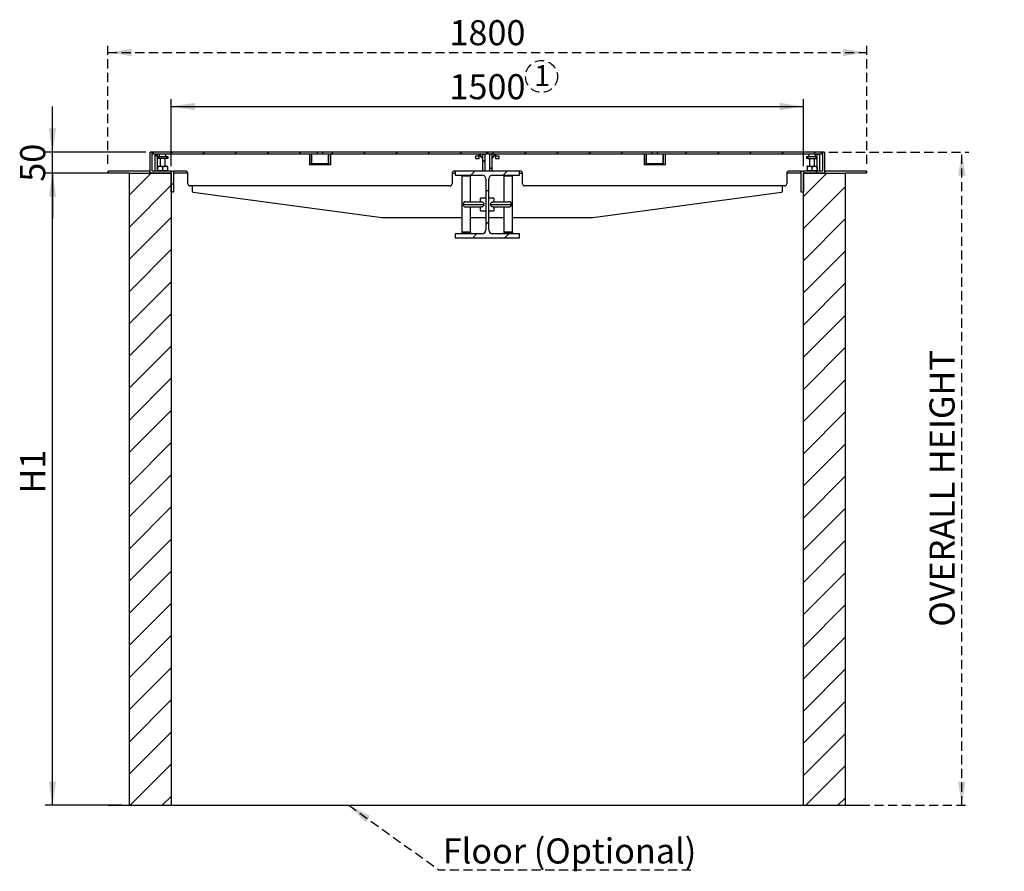
# Model space of a CAD drawing. Units: millimetres. Extents: x 52 to 363, y 4 to 275.
# Drawn here: x 52 to 189, y 4 to 123 of the extents above; entities that cross this region are included whole.
import ezdxf

# ---------------------------------------------------------------- set-up
doc = ezdxf.new("R2010")
doc.units = ezdxf.units.MM
doc.linetypes.add('HIDDEN', pattern=[1.905, 1.27, -0.635])
doc.layers.add('DASHED', color=7, linetype='HIDDEN', lineweight=25)
doc.layers.add('FORMAT', color=7, linetype='Continuous')
doc.styles.add('SLDTEXTSTYLE0', font='TXT', dxfattribs={"width": 0.75})
doc.dimstyles.new('SLDDIMSTYLE0', dxfattribs={"dimtxt": 3.5, "dimasz": 3.302, "dimexe": 0, "dimexo": 0.0625, "dimgap": 0.875, "dimtad": 1, "dimlfac": 17, "dimrnd": 1e-09, "dimzin": 12, "dimdsep": 46, "dimtxsty": 'SLDTEXTSTYLE0', "dimsah": 1, "dimcen": 0.09, "dimadec": 0, "dimazin": 3, "dimtfac": 1, "dimtofl": 0, "dimtmove": 0, "dimatfit": 3, "dimfxl": 1, "dimfrac": 2, "dimtolj": 1, "dimtzin": 12, "dimarcsym": 0})
doc.dimstyles.new('SLDDIMSTYLE1', dxfattribs={"dimtxt": 3.5, "dimasz": 3.302, "dimexe": 0, "dimexo": 0.0625, "dimgap": 0.875, "dimtad": 1, "dimlfac": 17, "dimrnd": 1e-09, "dimzin": 12, "dimdsep": 46, "dimtxsty": 'SLDTEXTSTYLE0', "dimsah": 1, "dimcen": 0.09, "dimadec": 0, "dimazin": 3, "dimtfac": 1, "dimtmove": 0, "dimatfit": 0, "dimfxl": 1, "dimfrac": 2, "dimtolj": 1, "dimtzin": 12, "dimarcsym": 0})
doc.dimstyles.new('SLDDIMSTYLE2', dxfattribs={"dimtxt": 0.18, "dimasz": 3.302, "dimexe": 0, "dimexo": 0.0625, "dimgap": 0, "dimtad": 0, "dimtih": 1, "dimtoh": 1, "dimdec": 0, "dimrnd": 1e-09, "dimzin": 0, "dimdsep": 46, "dimtxsty": 'Standard', "dimsah": 1, "dimcen": 0.09, "dimadec": 0, "dimazin": 0, "dimtfac": 3.302, "dimtdec": 0, "dimtofl": 0, "dimtmove": 0, "dimatfit": 3, "dimfxl": 1, "dimfrac": 2, "dimtolj": 1, "dimtzin": 0, "dimarcsym": 0})

# ---------------------------------------------------------------- blocks, each defined once
blk = doc.blocks.new('SW_NOTE_1')
at = {"layer": 'DASHED', "color": 0}
blk.add_circle((1.01, 2.17), 2.22, dxfattribs=at)
at = {"layer": 'DASHED', "color": 0, "insert": (0, 3.75), "char_height": 2.91, "attachment_point": 1, "style": 'SLDTEXTSTYLE0'}
blk.add_mtext('1', dxfattribs=at)
blk = doc.blocks.new('_D_7')
at = {"layer": 'FORMAT'}
for p, q in [((73.05, 102.67), (73.05, 111.98)), ((161.28, 102.67), (161.28, 111.98)), ((73.05, 110.98), (161.28, 110.98))]:
    blk.add_line(p, q, dxfattribs=at)
for points in [[(73.05, 110.98), (76.35, 110.47), (76.35, 111.49)], [(161.28, 110.98), (157.98, 111.49), (157.98, 110.47)]]:
    blk.add_solid(points, dxfattribs=at)
at = {"layer": 'FORMAT', "insert": (111.88, 115.49), "char_height": 3.5, "attachment_point": 1, "style": 'SLDTEXTSTYLE0'}
blk.add_mtext('1500', dxfattribs=at)
blk = doc.blocks.new('_D_8')
at = {"layer": 'FORMAT'}
for p, q in [((66.16, 101.67), (55.47, 101.67)), ((56.47, 13.43), (56.47, 101.67)), ((66.16, 13.43), (55.47, 13.43))]:
    blk.add_line(p, q, dxfattribs=at)
for points in [[(56.47, 101.67), (55.96, 98.37), (56.98, 98.37)], [(56.47, 13.43), (56.98, 16.73), (55.96, 16.73)]]:
    blk.add_solid(points, dxfattribs=at)
at = {"layer": 'FORMAT', "insert": (51.96, 56.95), "char_height": 3.5, "attachment_point": 1, "rotation": 90, "style": 'SLDTEXTSTYLE0'}
blk.add_mtext('H1', dxfattribs=at)
blk = doc.blocks.new('_D_9')
at = {"layer": 'FORMAT'}
for p, q in [((56.47, 104.61), (56.47, 110.96)), ((69.52, 104.61), (55.47, 104.61)), ((56.47, 101.67), (56.47, 104.61)), ((66.16, 101.67), (55.47, 101.67)), ((56.47, 101.67), (56.47, 95.32))]:
    blk.add_line(p, q, dxfattribs=at)
for points in [[(56.47, 104.61), (56.98, 107.91), (55.96, 107.91)], [(56.47, 101.67), (55.96, 98.37), (56.98, 98.37)]]:
    blk.add_solid(points, dxfattribs=at)
at = {"layer": 'FORMAT', "insert": (51.96, 100.48), "char_height": 3.5, "attachment_point": 1, "rotation": 90, "style": 'SLDTEXTSTYLE0'}
blk.add_mtext('50', dxfattribs=at)
blk = doc.blocks.new('_D_10')
at = {"layer": 'DASHED'}
for p, q in [((164.81, 104.61), (184.39, 104.61)), ((183.39, 13.43), (183.39, 104.61)), ((74.05, 13.43), (184.39, 13.43))]:
    blk.add_line(p, q, dxfattribs=at)
for points in [[(183.39, 104.61), (182.88, 101.31), (183.9, 101.31)], [(183.39, 13.43), (183.9, 16.73), (182.88, 16.73)]]:
    blk.add_solid(points, dxfattribs=at)
at = {"layer": 'DASHED', "insert": (178.88, 38.37), "char_height": 3.5, "attachment_point": 1, "rotation": 90, "style": 'SLDTEXTSTYLE0'}
blk.add_mtext('OVERALL HEIGHT', dxfattribs=at)
blk = doc.blocks.new('_D_11')
at = {"layer": 'DASHED'}
for p, q in [((64.22, 102.96), (64.22, 119.52)), ((64.22, 118.52), (170.11, 118.52)), ((170.11, 102.96), (170.11, 119.52))]:
    blk.add_line(p, q, dxfattribs=at)
for points in [[(64.22, 118.52), (67.53, 118.01), (67.53, 119.03)], [(170.11, 118.52), (166.8, 119.03), (166.8, 118.01)]]:
    blk.add_solid(points, dxfattribs=at)
at = {"layer": 'DASHED', "insert": (111.88, 123.03), "char_height": 3.5, "attachment_point": 1, "style": 'SLDTEXTSTYLE0'}
blk.add_mtext('1800', dxfattribs=at)
blk = doc.blocks.new('SW_NOTE_4')
at = {"layer": 'DASHED', "color": 0}
blk.add_line((35.12, 0), (0, 0), dxfattribs=at)
at = {"layer": 'DASHED', "color": 0, "insert": (0.49, 4.42), "char_height": 3.5, "attachment_point": 1, "style": 'SLDTEXTSTYLE0'}
blk.add_mtext('Floor (Optional)', dxfattribs=at)

msp = doc.modelspace()

# ---------------------------------------------------------------- hatches: boundary and pattern name
at = {"linetype": 'Continuous', "lineweight": 18}
h = msp.add_hatch(dxfattribs=at)
h.set_pattern_fill('ANSI31', angle=90, style=0)
h.paths.add_polyline_path([(70.10551, 101.66814), (73.04669, 101.66814), (73.04669, 101.96225), (70.39963, 101.96225), (70.39963, 104.60931), (70.10551, 104.60931)], flags=0)
h = msp.add_hatch(dxfattribs=at)
h.set_pattern_fill('ANSI31', angle=3e-322, style=0)
h.paths.add_polyline_path([(93.41209, 104.60931), (70.51728, 104.60931), (70.51728, 104.3152), (93.41209, 104.3152)], flags=0)
h = msp.add_hatch(dxfattribs=at)
h.set_pattern_fill('ANSI31', angle=3e-322, style=0)
h.paths.add_polyline_path([(94.2107, 104.3152), (117.10551, 104.3152), (117.10551, 104.60931), (94.2107, 104.60931)], flags=0)
h = msp.add_hatch(dxfattribs=at)
h.set_pattern_fill('ANSI31', angle=3e-322, style=0)
h.paths.add_polyline_path([(140.11798, 104.60931), (117.22316, 104.60931), (117.22316, 104.3152), (140.11798, 104.3152)], flags=0)
h = msp.add_hatch(dxfattribs=at)
h.set_pattern_fill('ANSI31', angle=3e-322, style=0)
h.paths.add_polyline_path([(140.91658, 104.3152), (163.81139, 104.3152), (163.81139, 104.60931), (140.91658, 104.60931)], flags=0)
h = msp.add_hatch(dxfattribs=at)
h.set_pattern_fill('ANSI31', angle=90, style=0)
h.paths.add_polyline_path([(161.28198, 101.66814), (164.22316, 101.66814), (164.22316, 104.60931), (163.92904, 104.60931), (163.92904, 101.96225), (161.28198, 101.96225)], flags=0)
h = msp.add_hatch(dxfattribs=at)
h.set_pattern_fill('ANSI32', angle=90, style=0)
h.paths.add_polyline_path([(70.81139, 101.96225), (71.10551, 101.96225), (71.10551, 104.3152), (70.81139, 104.3152)], flags=0)
h = msp.add_hatch(dxfattribs=at)
h.set_pattern_fill('ANSI31', style=0)
edge = h.paths.add_edge_path(flags=0)
edge.add_arc((92.70551, 102.96814), 0.12353, 180, 270)
edge.add_line((92.70551, 102.84461), (94.91728, 102.84461))
edge.add_arc((94.91728, 102.96814), 0.12353, 270, 360)
edge.add_line((95.04081, 102.96814), (95.04081, 104.16814))
edge.add_line((95.04081, 104.16814), (94.94669, 104.16814))
edge.add_line((94.94669, 104.16814), (94.94669, 102.96814))
edge.add_arc((94.91728, 102.96814), 0.02941, 270, 360, ccw=False)
edge.add_line((94.91728, 102.93872), (92.70551, 102.93872))
edge.add_arc((92.70551, 102.96814), 0.02941, 180, 270, ccw=False)
edge.add_line((92.6761, 102.96814), (92.6761, 104.16814))
edge.add_line((92.6761, 104.16814), (92.58198, 104.16814))
edge.add_line((92.58198, 104.16814), (92.58198, 102.96814))
h = msp.add_hatch(dxfattribs=at)
h.set_pattern_fill('ANSI32', angle=90, style=0)
h.paths.add_polyline_path([(116.51728, 101.96225), (116.81139, 101.96225), (116.81139, 104.3152), (116.51728, 104.3152)], flags=0)
h = msp.add_hatch(dxfattribs=at)
h.set_pattern_fill('ANSI32', angle=90, style=0)
h.paths.add_polyline_path([(117.51728, 101.96225), (117.81139, 101.96225), (117.81139, 104.3152), (117.51728, 104.3152)], flags=0)
h = msp.add_hatch(dxfattribs=at)
h.set_pattern_fill('ANSI31', style=0)
edge = h.paths.add_edge_path(flags=0)
edge.add_arc((139.41139, 102.96814), 0.12353, 180, 270)
edge.add_line((139.41139, 102.84461), (141.62316, 102.84461))
edge.add_arc((141.62316, 102.96814), 0.12353, 270, 360)
edge.add_line((141.74669, 102.96814), (141.74669, 104.16814))
edge.add_line((141.74669, 104.16814), (141.65257, 104.16814))
edge.add_line((141.65257, 104.16814), (141.65257, 102.96814))
edge.add_arc((141.62316, 102.96814), 0.02941, 270, 360, ccw=False)
edge.add_line((141.62316, 102.93872), (139.41139, 102.93872))
edge.add_arc((139.41139, 102.96814), 0.02941, 180, 270, ccw=False)
edge.add_line((139.38198, 102.96814), (139.38198, 104.16814))
edge.add_line((139.38198, 104.16814), (139.28787, 104.16814))
edge.add_line((139.28787, 104.16814), (139.28787, 102.96814))
h = msp.add_hatch(dxfattribs=at)
h.set_pattern_fill('ANSI32', angle=90, style=0)
h.paths.add_polyline_path([(163.22316, 101.96225), (163.51728, 101.96225), (163.51728, 104.3152), (163.22316, 104.3152)], flags=0)
h = msp.add_hatch(dxfattribs=at)
h.set_pattern_fill('ANSI31', style=0)
edge = h.paths.add_edge_path(flags=0)
edge.add_spline(control_points=[(71.86789, 102.57989), (71.84984, 102.58024), (71.83178, 102.58024), (71.81372, 102.57989)], knot_values=[0.007801027, 0.007801027, 0.007801027, 0.007801027, 0.00871156, 0.00871156, 0.00871156, 0.00871156], weights=[1, 1, 1, 1], degree=3, periodic=0)
edge.add_line((71.81372, 102.57989), (71.81372, 102.0505))
edge.add_spline(control_points=[(71.81372, 102.0505), (71.83178, 102.05015), (71.84984, 102.05015), (71.86789, 102.0505)], knot_values=[0.000000394, 0.000000394, 0.000000394, 0.000000394, 0.000910927, 0.000910927, 0.000910927, 0.000910927], weights=[1, 1, 1, 1], degree=3, periodic=0)
edge.add_line((71.86789, 102.0505), (71.86789, 102.57989))
h = msp.add_hatch(dxfattribs=at)
h.set_pattern_fill('ANSI32', angle=3e-322, style=0)
h.paths.add_polyline_path([(73.34081, 101.96225), (73.04669, 101.96225), (73.04669, 99.02108), (73.34081, 99.02108)], flags=0)
h = msp.add_hatch(dxfattribs=at)
h.set_pattern_fill('ANSI31', style=0)
edge = h.paths.add_edge_path(flags=0)
edge.add_line((116.44669, 93.22108), (112.66434, 93.22108))
edge.add_line((112.66434, 93.22108), (112.66434, 92.66814))
edge.add_line((112.66434, 92.66814), (121.66434, 92.66814))
edge.add_line((121.66434, 92.66814), (121.66434, 93.22108))
edge.add_line((121.66434, 93.22108), (117.88198, 93.22108))
edge.add_arc((117.88198, 93.74461), 0.52353, 180, 270, ccw=False)
edge.add_line((117.35845, 93.74461), (117.35845, 100.88578))
edge.add_arc((117.88198, 100.88578), 0.52353, 90, 180, ccw=False)
edge.add_line((117.88198, 101.40931), (121.66434, 101.40931))
edge.add_line((121.66434, 101.40931), (121.66434, 101.96225))
edge.add_line((121.66434, 101.96225), (112.66434, 101.96225))
edge.add_line((112.66434, 101.96225), (112.66434, 101.40931))
edge.add_line((112.66434, 101.40931), (116.44669, 101.40931))
edge.add_arc((116.44669, 100.88578), 0.52353, 0, 90, ccw=False)
edge.add_line((116.97022, 100.88578), (116.97022, 93.74461))
edge.add_arc((116.44669, 93.74461), 0.52353, 270, 360, ccw=False)
h = msp.add_hatch(dxfattribs=at)
h.set_pattern_fill('ANSI32', angle=3e-322, style=0)
h.paths.add_polyline_path([(161.28198, 101.96225), (160.98787, 101.96225), (160.98787, 99.02108), (161.28198, 99.02108)], flags=0)
h = msp.add_hatch(dxfattribs=at)
h.set_pattern_fill('ANSI31', style=0)
edge = h.paths.add_edge_path(flags=0)
edge.add_spline(control_points=[(162.51495, 102.57989), (162.4969, 102.58024), (162.47883, 102.58024), (162.46078, 102.57989)], knot_values=[0.007801027, 0.007801027, 0.007801027, 0.007801027, 0.00871156, 0.00871156, 0.00871156, 0.00871156], weights=[1, 1, 1, 1], degree=3, periodic=0)
edge.add_line((162.46078, 102.57989), (162.46078, 102.0505))
edge.add_spline(control_points=[(162.46078, 102.0505), (162.47883, 102.05015), (162.4969, 102.05015), (162.51495, 102.0505)], knot_values=[0.000000394, 0.000000394, 0.000000394, 0.000000394, 0.000910927, 0.000910927, 0.000910927, 0.000910927], weights=[1, 1, 1, 1], degree=3, periodic=0)
edge.add_line((162.51495, 102.0505), (162.51495, 102.57989))
h = msp.add_hatch(dxfattribs=at)
h.set_pattern_fill('ANSI31', style=0)
h.paths.add_polyline_path([(73.04669, 101.66814), (67.16434, 101.66814), (67.16434, 13.43284), (73.04669, 13.43284)], flags=0)
h = msp.add_hatch(dxfattribs=at)
h.set_pattern_fill('ANSI31', style=0)
h.paths.add_polyline_path([(161.28198, 13.43284), (167.16434, 13.43284), (167.16434, 101.66814), (161.28198, 101.66814)], flags=0)
h = msp.add_hatch(dxfattribs=at)
h.set_pattern_fill('AR-CONC', style=0)
h.paths.add_polyline_path([(170.10551, 13.43284), (64.22316, 13.43284), (64.22316, 11.0799), (170.10551, 11.0799)], flags=0)

# ---------------------------------------------------------------- linework, layer by layer
at = {"color": 7, "linetype": 'Continuous', "lineweight": 25}
for p, q in [((70.39963, 104.60931), (70.10551, 104.60931)), ((70.10551, 101.66814), (70.10551, 104.60931)), ((70.39963, 101.96225), (70.39963, 104.60931)), ((70.51728, 104.60931), (70.39963, 104.60931)), ((70.51728, 104.60931), (70.51728, 104.3152)), ((93.41209, 104.60931), (70.51728, 104.60931)), ((93.41209, 104.60931), (93.41209, 104.3152)), ((94.2107, 104.60931), (93.41209, 104.60931)), ((94.2107, 104.3152), (94.2107, 104.60931)), ((117.10551, 104.60931), (94.2107, 104.60931)), ((117.10551, 104.3152), (117.10551, 104.60931)), ((117.22316, 104.60931), (117.10551, 104.60931)), ((117.22316, 104.60931), (117.22316, 104.3152)), ((140.11798, 104.60931), (117.22316, 104.60931)), ((140.11798, 104.60931), (140.11798, 104.3152)), ((140.91658, 104.60931), (140.11798, 104.60931)), ((140.91658, 104.3152), (140.91658, 104.60931)), ((163.81139, 104.60931), (140.91658, 104.60931)), ((163.81139, 104.3152), (163.81139, 104.60931)), ((163.92904, 104.60931), (163.81139, 104.60931)), ((163.92904, 104.60931), (163.92904, 101.96225)), ((164.22316, 104.60931), (163.92904, 104.60931)), ((164.22316, 104.60931), (164.22316, 101.66814)), ((93.41209, 104.3152), (70.51728, 104.3152)), ((70.8114, 104.3152), (71.10551, 104.3152)), ((70.8114, 101.96225), (70.8114, 104.3152)), ((71.10551, 104.3152), (71.10551, 101.96225)), ((71.10551, 104.02108), (71.25257, 104.02108)), ((71.25257, 103.72696), (71.10551, 103.72696)), ((71.25257, 104.02108), (71.25257, 103.72696)), ((71.25257, 104.02108), (72.42904, 104.02108)), ((72.42904, 103.72696), (71.25257, 103.72696)), ((71.37022, 104.3152), (71.37022, 104.02108)), ((71.48786, 103.72696), (71.48786, 102.66814)), ((72.19375, 102.66814), (72.19375, 103.72696)), ((72.3114, 104.02108), (72.3114, 104.3152)), ((72.42904, 103.72696), (72.42904, 104.02108)), ((72.42904, 104.02108), (72.5761, 104.02108)), ((72.5761, 103.72696), (72.42904, 103.72696)), ((72.5761, 104.02108), (72.5761, 103.72696)), ((92.34669, 104.3152), (92.34669, 102.84461)), ((92.58198, 104.16814), (92.6761, 104.16814)), ((92.58198, 104.16814), (92.58198, 102.96813)), ((92.6761, 102.96813), (92.6761, 104.16814)), ((94.2107, 104.3152), (93.41209, 104.3152)), ((117.10551, 104.3152), (94.2107, 104.3152)), ((94.94669, 104.16814), (94.94669, 102.96813)), ((94.94669, 104.16814), (95.04081, 104.16814)), ((95.04081, 102.96813), (95.04081, 104.16814)), ((95.2761, 104.3152), (95.2761, 102.84461)), ((116.03198, 104.05049), (115.53198, 104.05049)), ((115.53198, 104.05049), (115.53198, 103.69755)), ((115.53198, 103.69755), (116.03198, 103.69755)), ((116.03198, 103.91813), (115.89963, 104.05049)), ((115.92904, 104.02108), (116.03198, 104.02108)), ((116.4742, 103.77003), (115.97211, 104.27212)), ((116.03198, 103.69755), (116.03198, 104.05049)), ((116.22316, 104.02108), (116.37022, 104.02108)), ((116.25257, 104.02108), (116.25257, 104.3152)), ((116.37022, 104.02108), (116.51728, 104.02108)), ((116.51728, 103.72696), (116.50407, 103.72696)), ((116.51728, 101.96225), (116.51728, 104.3152)), ((116.51728, 104.3152), (116.81139, 104.3152)), ((116.81139, 104.3152), (116.81139, 101.96225)), ((140.11798, 104.3152), (117.22316, 104.3152)), ((117.51728, 104.3152), (117.81139, 104.3152)), ((117.51728, 101.96225), (117.51728, 104.3152)), ((117.81139, 104.3152), (117.81139, 101.96225)), ((117.81139, 104.02108), (117.95845, 104.02108)), ((117.8246, 103.72696), (117.81139, 103.72696)), ((118.35656, 104.27212), (117.85447, 103.77003)), ((117.95845, 104.02108), (118.10551, 104.02108)), ((118.0761, 104.3152), (118.0761, 104.02108)), ((118.42904, 104.05049), (118.29669, 103.91813)), ((118.79669, 104.05049), (118.29669, 104.05049)), ((118.29669, 104.05049), (118.29669, 103.69755)), ((118.29669, 104.02108), (118.39963, 104.02108)), ((118.29669, 103.69755), (118.79669, 103.69755)), ((118.79669, 103.69755), (118.79669, 104.05049)), ((139.05257, 104.3152), (139.05257, 102.84461)), ((139.28786, 104.16814), (139.28786, 102.96813)), ((139.28786, 104.16814), (139.38198, 104.16814)), ((139.38198, 102.96813), (139.38198, 104.16814)), ((140.91658, 104.3152), (140.11798, 104.3152)), ((163.81139, 104.3152), (140.91658, 104.3152)), ((141.65257, 104.16814), (141.65257, 102.96813)), ((141.65257, 104.16814), (141.74669, 104.16814)), ((141.74669, 102.96813), (141.74669, 104.16814)), ((141.98198, 104.3152), (141.98198, 102.84461)), ((161.75257, 103.72696), (161.75257, 104.02108)), ((161.75257, 104.02108), (161.89963, 104.02108)), ((161.89963, 103.72696), (161.75257, 103.72696)), ((161.89963, 104.02108), (161.89963, 103.72696)), ((161.89963, 104.02108), (163.0761, 104.02108)), ((161.89963, 103.72696), (163.0761, 103.72696)), ((162.01728, 104.3152), (162.01728, 104.02108)), ((162.13492, 103.72696), (162.13492, 102.66814)), ((162.84081, 102.66814), (162.84081, 103.72696)), ((162.95845, 104.02108), (162.95845, 104.3152)), ((163.0761, 103.72696), (163.0761, 104.02108)), ((163.0761, 104.02108), (163.22316, 104.02108)), ((163.22316, 103.72696), (163.0761, 103.72696)), ((163.22316, 101.96225), (163.22316, 104.3152)), ((163.22316, 104.3152), (163.51728, 104.3152)), ((163.51728, 104.3152), (163.51728, 101.96225)), ((64.22316, 101.66814), (64.22316, 101.96225)), ((64.22316, 101.96225), (64.25257, 101.96225)), ((64.25257, 101.96225), (64.25257, 101.66814)), ((70.0761, 101.96225), (64.25257, 101.96225)), ((70.0761, 101.66814), (70.0761, 101.96225)), ((70.0761, 101.96225), (70.10551, 101.96225)), ((73.04669, 101.96225), (70.39963, 101.96225)), ((71.10551, 101.96225), (70.8114, 101.96225)), ((71.19375, 102.66814), (71.13395, 102.63361)), ((71.13395, 101.99678), (71.19375, 101.96225)), ((71.13492, 102.57113), (71.13492, 102.05926)), ((71.19375, 102.66814), (71.51728, 102.66814)), ((71.51728, 102.66814), (72.48786, 102.66814)), ((71.81372, 102.57989), (71.86789, 102.57989)), ((71.81372, 102.57989), (71.81372, 102.0505)), ((71.86789, 102.0505), (71.81372, 102.0505)), ((71.86789, 102.0505), (71.86789, 102.57989)), ((72.54767, 102.63361), (72.48786, 102.66814)), ((72.48786, 101.96225), (72.54767, 101.99678)), ((72.54669, 102.57113), (72.54669, 102.05926)), ((73.04669, 99.02108), (73.04669, 101.96225)), ((73.04669, 101.96225), (73.34081, 101.96225)), ((73.04669, 101.66814), (73.04669, 101.96225)), ((73.34081, 101.96225), (73.34081, 99.02108)), ((75.0761, 101.96225), (73.34081, 101.96225)), ((92.57257, 102.84461), (92.34669, 102.84461)), ((92.57257, 102.97755), (92.58198, 102.97755)), ((92.57257, 102.84461), (92.57257, 102.97755)), ((92.58198, 102.93873), (92.58198, 102.84461)), ((92.58554, 102.93873), (92.58198, 102.93873)), ((92.70551, 102.84461), (92.58198, 102.84461)), ((94.91728, 102.93873), (92.70551, 102.93873)), ((94.91728, 102.84461), (92.70551, 102.84461)), ((95.04081, 102.84461), (94.91728, 102.84461)), ((95.04081, 102.93873), (95.03725, 102.93873)), ((95.04081, 102.97755), (95.05022, 102.97755)), ((95.04081, 102.93873), (95.04081, 102.84461)), ((95.05022, 102.97755), (95.05022, 102.84461)), ((95.2761, 102.84461), (95.05022, 102.84461)), ((112.66434, 101.96225), (112.54669, 101.96225)), ((112.66434, 101.96225), (112.66434, 101.40931)), ((121.66434, 101.96225), (112.66434, 101.96225)), ((116.42904, 101.96225), (116.48787, 101.99621)), ((116.81139, 101.96225), (116.51728, 101.96225)), ((117.81139, 101.96225), (117.51728, 101.96225)), ((117.84081, 101.99621), (117.89963, 101.96225)), ((121.66434, 101.40931), (121.66434, 101.96225)), ((121.78198, 101.96225), (121.66434, 101.96225)), ((139.27845, 102.84461), (139.05257, 102.84461)), ((139.27845, 102.97755), (139.28786, 102.97755)), ((139.27845, 102.84461), (139.27845, 102.97755)), ((139.28786, 102.93873), (139.28786, 102.84461)), ((139.29142, 102.93873), (139.28786, 102.93873)), ((139.4114, 102.84461), (139.28786, 102.84461)), ((141.62316, 102.93873), (139.4114, 102.93873)), ((141.62316, 102.84461), (139.4114, 102.84461)), ((141.74669, 102.84461), (141.62316, 102.84461)), ((141.74669, 102.93873), (141.74314, 102.93873)), ((141.74669, 102.97755), (141.7561, 102.97755)), ((141.74669, 102.93873), (141.74669, 102.84461)), ((141.7561, 102.97755), (141.7561, 102.84461)), ((141.98198, 102.84461), (141.7561, 102.84461)), ((160.98787, 101.96225), (159.25257, 101.96225)), ((160.98787, 101.96225), (161.28198, 101.96225)), ((160.98787, 99.02108), (160.98787, 101.96225)), ((161.28198, 101.96225), (161.28198, 99.02108)), ((163.92904, 101.96225), (161.28198, 101.96225)), ((161.28198, 101.96225), (161.28198, 101.66814)), ((161.84081, 102.66814), (161.781, 102.63361)), ((161.781, 101.99678), (161.84081, 101.96225)), ((161.78198, 102.57113), (161.78198, 102.05926)), ((161.84081, 102.66814), (162.16434, 102.66814)), ((162.16434, 102.66814), (163.13492, 102.66814)), ((162.46078, 102.57989), (162.51495, 102.57989)), ((162.46078, 102.57989), (162.46078, 102.0505)), ((162.51495, 102.0505), (162.46078, 102.0505)), ((162.51495, 102.0505), (162.51495, 102.57989)), ((163.19473, 102.63361), (163.13492, 102.66814)), ((163.13492, 101.96225), (163.19473, 101.99678)), ((163.19375, 102.57113), (163.19375, 102.05926)), ((163.51728, 101.96225), (163.22316, 101.96225)), ((164.22316, 101.96225), (164.25257, 101.96225)), ((164.25257, 101.96225), (164.25257, 101.66814)), ((170.0761, 101.96225), (164.25257, 101.96225)), ((170.0761, 101.66814), (170.0761, 101.96225)), ((170.0761, 101.96225), (170.10551, 101.96225)), ((170.10551, 101.96225), (170.10551, 101.66814)), ((64.25257, 101.66814), (64.22316, 101.66814)), ((67.16434, 101.66814), (64.25257, 101.66814)), ((67.16434, 101.66814), (67.16434, 13.43284)), ((67.16434, 101.66814), (73.04669, 101.66814)), ((73.04669, 101.66814), (70.10551, 101.66814)), ((73.04669, 101.66814), (73.04669, 13.43284)), ((75.37022, 101.66814), (73.34081, 101.66814)), ((75.37022, 100.19755), (75.37022, 101.66814)), ((112.25257, 101.66814), (112.25257, 100.19755)), ((112.25257, 101.66814), (112.66434, 101.66814)), ((112.66434, 101.40931), (116.44669, 101.40931)), ((113.63492, 101.37402), (113.63492, 101.40931)), ((113.63492, 101.37402), (114.8114, 101.37402)), ((113.63492, 101.25637), (113.63492, 101.37402)), ((114.8114, 101.25637), (113.63492, 101.25637)), ((113.63492, 93.49167), (113.63492, 101.25637)), ((114.8114, 101.37402), (114.8114, 101.40931)), ((114.8114, 101.37402), (114.8114, 101.25637)), ((114.8114, 97.68255), (114.8114, 101.25637)), ((116.97022, 100.88578), (116.97022, 93.74461)), ((117.35845, 93.74461), (117.35845, 100.88578)), ((117.88198, 101.40931), (121.66434, 101.40931)), ((119.51728, 101.37402), (119.51728, 101.40931)), ((119.51728, 101.37402), (120.69375, 101.37402)), ((119.51728, 101.25637), (119.51728, 101.37402)), ((120.69375, 101.25637), (119.51728, 101.25637)), ((119.51728, 97.68255), (119.51728, 101.25637)), ((120.69375, 101.37402), (120.69375, 101.40931)), ((120.69375, 101.37402), (120.69375, 101.25637)), ((120.69375, 93.49167), (120.69375, 101.25637)), ((121.66434, 101.66814), (122.0761, 101.66814)), ((122.0761, 100.19755), (122.0761, 101.66814)), ((160.98787, 101.66814), (158.95845, 101.66814)), ((158.95845, 101.66814), (158.95845, 100.19755)), ((164.22316, 101.66814), (161.28198, 101.66814)), ((161.28198, 13.43284), (161.28198, 101.66814)), ((161.28198, 101.66814), (167.16433, 101.66814)), ((167.16433, 13.43284), (167.16433, 101.66814)), ((170.0761, 101.66814), (167.16433, 101.66814)), ((170.10551, 101.66814), (170.0761, 101.66814)), ((73.34081, 99.02108), (73.04669, 99.02108)), ((111.95845, 99.90343), (75.66434, 99.90343)), ((75.98787, 99.90343), (75.98787, 99.14983)), ((76.11549, 99.00406), (102.44878, 95.49295)), ((158.66434, 99.90343), (122.37022, 99.90343)), ((131.87989, 95.49295), (158.21318, 99.00406)), ((158.34081, 99.14983), (158.34081, 99.90343)), ((161.28198, 99.02108), (160.98787, 99.02108)), ((114.14669, 97.68255), (116.32132, 97.68255)), ((116.97022, 98.19755), (116.23492, 98.19755)), ((116.23492, 97.67477), (116.23492, 98.19755)), ((118.09375, 98.19755), (117.35845, 98.19755)), ((118.00735, 97.68255), (120.18198, 97.68255)), ((118.09375, 98.19755), (118.09375, 97.67477)), ((116.32132, 96.94784), (114.14669, 96.94784)), ((114.8114, 93.49167), (114.8114, 96.94784)), ((116.23492, 96.43284), (116.23492, 96.95562)), ((116.23492, 96.43284), (116.97022, 96.43284)), ((117.35845, 96.43284), (118.09375, 96.43284)), ((120.18198, 96.94784), (118.00735, 96.94784)), ((118.09375, 96.95562), (118.09375, 96.43284)), ((119.51728, 93.49167), (119.51728, 96.94784)), ((102.46821, 95.49166), (113.63492, 95.49166)), ((114.8114, 95.49166), (116.97022, 95.49166)), ((117.35845, 95.49166), (119.51728, 95.49166)), ((120.69375, 95.49166), (131.86046, 95.49166)), ((113.63492, 93.49167), (114.8114, 93.49167)), ((113.63492, 93.37402), (113.63492, 93.49167)), ((114.8114, 93.49167), (114.8114, 93.37402)), ((119.51728, 93.49167), (120.69375, 93.49167)), ((119.51728, 93.37402), (119.51728, 93.49167)), ((120.69375, 93.49167), (120.69375, 93.37402)), ((112.66434, 93.22108), (112.66434, 92.66814)), ((116.44669, 93.22108), (112.66434, 93.22108)), ((112.66434, 92.66814), (121.66434, 92.66814)), ((114.8114, 93.37402), (113.63492, 93.37402)), ((113.63492, 93.22108), (113.63492, 93.37402)), ((114.8114, 93.22108), (114.8114, 93.37402)), ((121.66434, 93.22108), (117.88198, 93.22108)), ((120.69375, 93.37402), (119.51728, 93.37402)), ((119.51728, 93.22108), (119.51728, 93.37402)), ((120.69375, 93.22108), (120.69375, 93.37402)), ((121.66434, 92.66814), (121.66434, 93.22108)), ((64.22316, 13.43284), (170.10551, 13.43284)), ((67.16434, 13.43284), (73.04669, 13.43284)), ((161.28198, 13.43284), (167.16433, 13.43284))]:
    msp.add_line(p, q, dxfattribs=at)
at = {"color": 8, "linetype": 'Continuous', "lineweight": 25}
for p, q in [((116.37022, 103.87402), (116.37022, 104.02108)), ((117.95845, 104.02108), (117.95845, 103.87402)), ((94.94669, 102.96813), (92.6761, 102.96813)), ((141.65257, 102.96813), (139.38198, 102.96813)), ((113.79375, 97.3152), (116.70257, 97.3152)), ((117.6261, 97.3152), (120.53492, 97.3152))]:
    msp.add_line(p, q, dxfattribs=at)
at = {"color": 7, "linetype": 'Continuous', "lineweight": 25}
for centre, radius, start, end in [((71.25257, 103.66605), 0.14706, 155.5301995, 180), ((115.86813, 104.16814), 0.14706, 45, 90), ((116.37022, 103.66605), 0.14706, 0, 45), ((117.95845, 103.66605), 0.14706, 135, 180), ((118.46054, 104.16814), 0.14706, 90, 135), ((163.0761, 103.66605), 0.14706, 0, 24.4698005), ((71.25257, 102.10931), 0.14706, 180, 215.2788726), ((75.0761, 101.66814), 0.29412, 0, 90), ((92.70551, 102.96814), 0.12353, 180, 270), ((92.70551, 102.96814), 0.02941, 180, 270), ((94.91728, 102.96814), 0.02941, 270, 0), ((94.91728, 102.96814), 0.12353, 270, 0), ((112.54669, 101.66814), 0.29412, 90, 180), ((116.37022, 102.10931), 0.14706, 270, 0), ((117.95845, 102.10931), 0.14706, 180, 270), ((121.78198, 101.66814), 0.29412, 0, 90), ((139.41139, 102.96814), 0.12353, 180, 270), ((139.41139, 102.96814), 0.02941, 180, 270), ((141.62316, 102.96814), 0.02941, 270, 0), ((141.62316, 102.96814), 0.12353, 270, 0), ((159.25257, 101.66814), 0.29412, 90, 180), ((163.0761, 102.10931), 0.14706, 324.659412, 0), ((116.44669, 100.88578), 0.52353, 0, 90), ((117.88198, 100.88578), 0.52353, 90, 180), ((75.66434, 100.19755), 0.29412, 180, 270), ((76.13492, 99.14983), 0.14706, 180, 262.4053566), ((111.95845, 100.19755), 0.29412, 270, 0), ((122.37022, 100.19755), 0.29412, 180, 270), ((158.19375, 99.14983), 0.14706, 277.5946434, 0), ((158.66434, 100.19755), 0.29412, 270, 0), ((114.16139, 97.3152), 0.36765, 92.2924428, 180), ((120.16728, 97.3152), 0.36765, 0, 87.7075572), ((114.16139, 97.3152), 0.36765, 180, 267.7075572), ((120.16728, 97.3152), 0.36765, 272.2924428, 0), ((102.46821, 95.63872), 0.14706, 262.4053566, 270), ((131.86046, 95.63872), 0.14706, 270, 277.5946434), ((116.44669, 93.74461), 0.52353, 270, 0), ((117.88198, 93.74461), 0.52353, 180, 270)]:
    msp.add_arc(centre, radius, start, end, dxfattribs=at)
for points, knots in [([(71.13492, 102.63192), (71.13492, 102.63265), (71.13492, 102.6382), (71.13492, 102.61792), (71.13492, 102.58682), (71.13492, 102.57113)], [0, 0, 0, 0, 0.069983499, 0.530731528, 1, 1, 1, 1]), ([(71.13492, 102.57113), (71.16348, 102.58014), (71.24966, 102.60732), (71.39868, 102.63533), (71.59979, 102.63669), (71.73667, 102.60035), (71.81372, 102.57989)], [0, 0, 0, 0, 0.129079654, 0.389538122, 0.656335752, 1, 1, 1, 1]), ([(71.13492, 102.05926), (71.13492, 102.04034), (71.13492, 102.00457), (71.13492, 102.00043), (71.13492, 101.99847)], [0, 0, 0, 0, 0.52925935, 1, 1, 1, 1]), ([(71.81372, 102.0505), (71.73341, 102.02934), (71.59432, 101.9927), (71.38909, 101.99598), (71.2435, 102.02476), (71.15947, 102.05146), (71.13492, 102.05926)], [0, 0, 0, 0, 0.3579081, 0.619913055, 0.888994804, 1, 1, 1, 1]), ([(71.86789, 102.57989), (71.92494, 102.59573), (72.04018, 102.62773), (72.21422, 102.63905), (72.38488, 102.61986), (72.49242, 102.58747), (72.54669, 102.57113)], [0, 0, 0, 0, 0.2554757002, 0.5159864429, 0.7557766943, 1, 1, 1, 1]), ([(72.54669, 102.05926), (72.48542, 102.04105), (72.36156, 102.00423), (72.18264, 101.99113), (72.01657, 102.00856), (71.91771, 102.03645), (71.86789, 102.0505)], [0, 0, 0, 0, 0.2754055077, 0.5567849935, 0.7766240351, 1, 1, 1, 1]), ([(72.54669, 102.57113), (72.54669, 102.59006), (72.54669, 102.62582), (72.54669, 102.62997), (72.54669, 102.63192)], [0, 0, 0, 0, 0.52925935, 1, 1, 1, 1]), ([(72.54669, 101.99847), (72.54669, 101.99774), (72.54669, 101.99218), (72.54669, 102.01248), (72.54669, 102.04357), (72.54669, 102.05926)], [0, 0, 0, 0, 0.069983961, 0.530732182, 1, 1, 1, 1]), ([(116.48787, 102.0008), (116.48787, 101.99924), (116.48787, 101.99546), (116.48787, 102.01455), (116.48787, 102.02578)], [0, 0, 0, 0, 0.41196465, 1, 1, 1, 1]), ([(117.84081, 102.02604), (117.84081, 102.01472), (117.84081, 101.99554), (117.84081, 101.99913), (117.84081, 102.0006)], [0, 0, 0, 0, 0.590462935, 1, 1, 1, 1]), ([(161.78198, 102.63192), (161.78198, 102.63265), (161.78198, 102.6382), (161.78198, 102.61792), (161.78198, 102.58682), (161.78198, 102.57113)], [0, 0, 0, 0, 0.069983499, 0.530731528, 1, 1, 1, 1]), ([(161.78198, 102.57113), (161.81054, 102.58014), (161.89671, 102.60732), (162.04574, 102.63533), (162.24685, 102.63669), (162.38372, 102.60035), (162.46078, 102.57989)], [0, 0, 0, 0, 0.129075945, 0.389538168, 0.656335778, 1, 1, 1, 1]), ([(161.78198, 102.05926), (161.78198, 102.04034), (161.78198, 102.00457), (161.78198, 102.00043), (161.78198, 101.99847)], [0, 0, 0, 0, 0.52925935, 1, 1, 1, 1]), ([(162.46078, 102.0505), (162.38047, 102.02934), (162.24138, 101.9927), (162.03614, 101.99598), (161.89055, 102.02476), (161.80652, 102.05146), (161.78198, 102.05926)], [0, 0, 0, 0, 0.3579080738, 0.6199130092, 0.8889985084, 1, 1, 1, 1]), ([(162.51495, 102.57989), (162.572, 102.59573), (162.68724, 102.62773), (162.86128, 102.63905), (163.03194, 102.61986), (163.13948, 102.58747), (163.19375, 102.57113)], [0, 0, 0, 0, 0.2554757002, 0.5159864429, 0.7557766943, 1, 1, 1, 1]), ([(163.19375, 102.05926), (163.13248, 102.04105), (163.00862, 102.00423), (162.82969, 101.99113), (162.66363, 102.00856), (162.56477, 102.03645), (162.51495, 102.0505)], [0, 0, 0, 0, 0.2754055077, 0.5567849935, 0.7766240351, 1, 1, 1, 1]), ([(163.19375, 102.57113), (163.19375, 102.59006), (163.19375, 102.62582), (163.19375, 102.62997), (163.19375, 102.63192)], [0, 0, 0, 0, 0.52925935, 1, 1, 1, 1]), ([(163.19375, 101.99847), (163.19375, 101.99774), (163.19375, 101.99218), (163.19375, 102.01248), (163.19375, 102.04357), (163.19375, 102.05926)], [0, 0, 0, 0, 0.069983961, 0.530732182, 1, 1, 1, 1]), ([(116.32132, 97.68255), (116.36549, 97.67841), (116.45037, 97.67046), (116.5639, 97.61439), (116.64623, 97.528), (116.6944, 97.42316), (116.69997, 97.34955), (116.70257, 97.3152)], [0, 0, 0, 0, 0.221670088, 0.426020998, 0.630789365, 0.827685641, 1, 1, 1, 1]), ([(117.6261, 97.3152), (117.62969, 97.35571), (117.63686, 97.43676), (117.69398, 97.54442), (117.78063, 97.62467), (117.88985, 97.67236), (117.96817, 97.67915), (118.00735, 97.68255)], [0, 0, 0, 0, 0.202917697, 0.405912844, 0.606358648, 0.803054994, 1, 1, 1, 1]), ([(116.70257, 97.3152), (116.69898, 97.27468), (116.69181, 97.19363), (116.63469, 97.08597), (116.54805, 97.00573), (116.43882, 96.95803), (116.3605, 96.95124), (116.32132, 96.94784)], [0, 0, 0, 0, 0.202917697, 0.405912844, 0.606358648, 0.803054994, 1, 1, 1, 1]), ([(118.00735, 96.94784), (117.96319, 96.95198), (117.87831, 96.95993), (117.76477, 97.016), (117.68244, 97.10239), (117.63427, 97.20723), (117.6287, 97.28084), (117.6261, 97.3152)], [0, 0, 0, 0, 0.221670088, 0.426020998, 0.630789365, 0.827685641, 1, 1, 1, 1])]:
    msp.add_open_spline(points, degree=3, knots=knots, dxfattribs=at)

# ---------------------------------------------------------------- block references
at = {"layer": 'DASHED'}
for name, p in [('SW_NOTE_1', (123.717, 112.99861)), ('SW_NOTE_4', (110.45144, 4.39403))]:
    msp.add_blockref(name, p, dxfattribs=at)

# ---------------------------------------------------------------- dimensions: what is measured, and where the dimension line sits
dim = msp.add_linear_dim(base=(170.10551, 118.52244), p1=(64.22316, 101.96225), p2=(170.10551, 101.96225), dimstyle='SLDDIMSTYLE0', dxfattribs=at)
dim.commit()
dim.dimension.update_dxf_attribs({"geometry": '_D_11', "text_midpoint": (117.05187, 118.52244), "dimtype": 160})
dim = msp.add_linear_dim(base=(183.3927, 104.60931), p1=(73.04669, 13.43284), p2=(163.81139, 104.60931), angle=90, text='OVERALL HEIGHT', dimstyle='SLDDIMSTYLE0', dxfattribs=at)
dim.commit()
dim.dimension.update_dxf_attribs({"geometry": '_D_10', "text_midpoint": (183.3927, 57.22762), "dimtype": 160})
at = {"layer": 'FORMAT'}
dim = msp.add_linear_dim(base=(161.28198, 110.97944), p1=(73.04669, 101.66814), p2=(161.28198, 101.66814), dimstyle='SLDDIMSTYLE0', dxfattribs=at)
dim.commit()
dim.dimension.update_dxf_attribs({"geometry": '_D_7', "text_midpoint": (117.05187, 110.97944), "dimtype": 160})
dim = msp.add_linear_dim(base=(56.47072, 104.60931), p1=(67.16434, 101.66814), p2=(70.51728, 104.60931), angle=90, dimstyle='SLDDIMSTYLE1', dxfattribs=at)
dim.commit()
dim.dimension.update_dxf_attribs({"geometry": '_D_9', "text_midpoint": (56.47072, 103.06799), "dimtype": 160})
dim = msp.add_linear_dim(base=(56.47072, 101.66814), p1=(67.16434, 13.43284), p2=(67.16434, 101.66814), angle=90, text='H1', dimstyle='SLDDIMSTYLE0', dxfattribs=at)
dim.commit()
dim.dimension.update_dxf_attribs({"geometry": '_D_8', "text_midpoint": (56.47072, 59.83518), "dimtype": 160})

# ---------------------------------------------------------------- leaders
at = {"layer": 'DASHED'}
msp.add_leader([(97.82179, 13.43284), (110.45144, 4.39403)], dimstyle='SLDDIMSTYLE2', dxfattribs=at)

doc.saveas('drawing.dxf')
